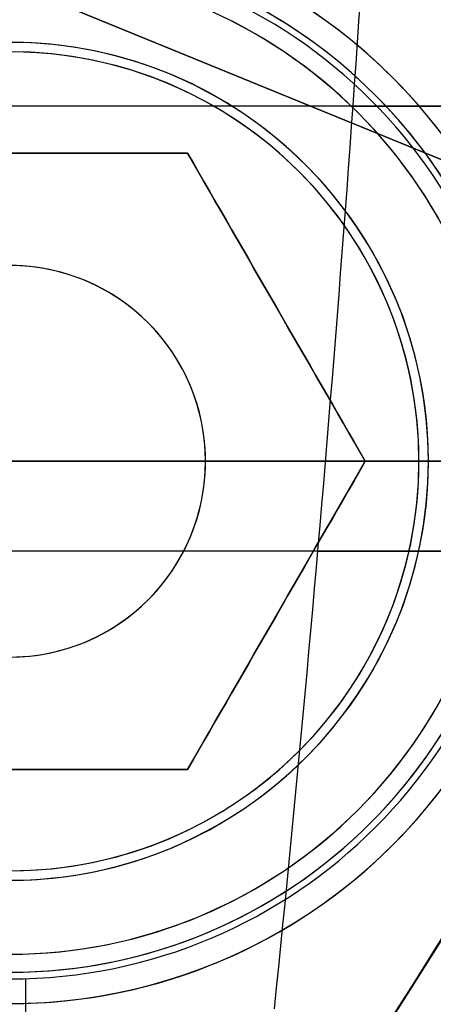
# Model space of a CAD drawing. Extents: x -190 to 190, y -381 to 93.
# Drawn here: x 39 to 42, y -124 to -116 of the extents above; entities that cross this region are included whole.
import ezdxf

# ---------------------------------------------------------------- set-up
doc = ezdxf.new("R2010")
doc.units = 0
doc.header["$MEASUREMENT"] = 0
for name, color, linetype in [('DICHTUNGSSCHEIBE__DICHTUNG', 18, 'CONTINUOUS'), ('DRUCKRING__DRUCKRING_INNEN', 18, 'CONTINUOUS'), ('DRUCKRING__DRUCKRING_STAND', 18, 'CONTINUOUS'), ('FLANSCH_OBEN__FLANSCH', 18, 'CONTINUOUS'), ('FLANSCH_OBEN__MONTAGETEILE', 18, 'CONTINUOUS'), ('FLANSCH_OBEN__MOTORLAGERPL', 18, 'CONTINUOUS'), ('FLANSCH_OBEN__ROHR', 18, 'CONTINUOUS'), ('FLANSCH_UNTEN__ABDECKUNG_S', 18, 'CONTINUOUS'), ('FLANSCH_UNTEN__FLANSCH', 18, 'CONTINUOUS'), ('FLANSCH_UNTEN__MONTAGETEIL', 18, 'CONTINUOUS'), ('FLANSCH_UNTEN__ROHR', 18, 'CONTINUOUS'), ('MOTOR__GEHÄUSE', 18, 'CONTINUOUS'), ('MOTOR__GEHÄUSE_OBERE_ABDEC', 18, 'CONTINUOUS'), ('MOTOR__GEHÄUSE_OBERTEIL', 18, 'CONTINUOUS'), ('MOTOR__LÜFTERRAD', 18, 'CONTINUOUS'), ('SAILDRIVE_UNTERTEIL__SAILD', 18, 'CONTINUOUS')]:
    doc.layers.add(name, color=color, linetype=linetype)

msp = doc.modelspace()

# ---------------------------------------------------------------- linework, layer by layer
at = {"layer": 'DICHTUNGSSCHEIBE__DICHTUNG'}
for centre, radius, start, end in [((-1.004859173557618e-14, -97.49999999999999, 170), 190, 180, 0), ((1.4210854715202e-14, -97.49999999999999, 165), 190, 180, 0), ((0, -97.4999999999999, 167.5), 190.0000000000001, 180, 359.9999999999999), ((-1.4210854715202e-14, -97.49999999999999, 175), 190, 180, 0), ((-4.263256414560601e-14, -97.49999999999996, 180), 190.0000000000001, 180, 0), ((0, -97.4999999999999, 177.5000000000001), 190.0000000000001, 180, 359.9999999999999), ((0, -97.50000000000014, 165), 54, 179.9999999999999, 359.9999999999996), ((-1.4210854715202e-14, -97.50000000000004, 170), 54, 179.9999999999999, 359.9999999999984), ((0, -97.50000000000014, 175), 54, 179.9999999999999, 359.9999999999996), ((0, -97.50000000000007, 180), 53.99999999999999, 179.9999999999999, 359.9999999999984)]:
    msp.add_arc(centre, radius, start, end, dxfattribs=at)
at = {"layer": 'DRUCKRING__DRUCKRING_INNEN', "color": 40}
for centre, radius, start, end in [((0, -97.50000000000001, 198), 84.00000000000001, 180.0000000000001, 9.693119029222145e-15), ((-2.009718392283921e-14, -97.50000000136612, 181), 84.00000000000001, 179.9999999990683, 9.317995322791247e-10), ((0, -97.49999999999991, 189.5), 84, 180.0000000000001, 359.9999999999999), ((-4.263256414560601e-14, -97.49999999999994, 198.5), 83.50000000000004, 180.0000000000001, 359.9999999999999), ((-5.684341886080801e-14, -97.49999999999987, 180.4999999255122), 83.49999992551224, 180.0000000000001, 359.9999999999999), ((-1.13686837721616e-13, -97.4999999999999, 199), 83.00000000000007, 180, 359.9999999999999), ((-9.947598300641403e-14, -97.49999999999989, 180), 83.0000000000001, 180.0000000000001, 359.9999999999999), ((5.925554060613759e-10, -97.50000000059255, 199), 56.00000000177853, 179.9999999993975, 6.151447198129591e-10), ((5.925554193730653e-10, -97.50000000150374, 180), 56.00000000177857, 179.9999999984653, 1.547225352514328e-09), ((2.962726787332794e-10, -97.50000000029621, 198.5), 55.50000000088927, 179.9999999996961, 3.117516660699873e-10), ((2.959008808390592e-10, -97.50000000029581, 180.5006609078275), 55.49933909306066, 179.9999999996965, 3.112272282423788e-10), ((0, -97.49999999999977, 198), 54.99999999999999, 180.0000000000003, 2.842374976423541e-12), ((0, -97.50000000089398, 181), 55.00000000000003, 179.9999999990687, 9.34297537172219e-10), ((-1.004859173557662e-14, -97.50000000000001, 189.5), 55.00000000000001, 180, 3.523360647858347e-12)]:
    msp.add_arc(centre, radius, start, end, dxfattribs=at)
at = {"layer": 'DRUCKRING__DRUCKRING_STAND'}
for centre, radius, end in [((0, -97.49999999999999, 180), 190, 0), ((-7.105427357601002e-14, -97.49999999999993, 190), 190.0000000000001, 8.570757878470105e-15), ((0, -97.49999999999991, 199.5), 189.5000000000001, 3.437348806141045e-14), ((-1.004859173557617e-14, -97.49999999999999, 200), 189, 2.584831741125905e-14), ((7.105427357601002e-14, -97.49999999999999, 180), 160.0000000000001, 0), ((8.526512829121202e-14, -97.49999999999997, 200), 160.0000000000001, 0)]:
    msp.add_arc(centre, radius, 180, end, dxfattribs=at)
at = {"layer": 'DRUCKRING__DRUCKRING_STAND', "extrusion": (1.394231011411316e-23, -4.660238554912011e-08, 0.9999999999999989)}
msp.add_arc((4.26325613710863e-14, -97.49998184083931, 199.0000045437324), 190.0000000000003, 180.0000026794178, 359.9999973205823, dxfattribs=at)
at = {"layer": 'FLANSCH_OBEN__FLANSCH', "color": 70}
for centre, radius, start, end in [((1.00485917355762e-14, -97.50000000000006, 221.7), 72, 180, 3.392591660227751e-14), ((0, -97.50000000000004, 211.7), 71.99999999999997, 180, 3.392591660227753e-14), ((-1.004859173557621e-14, -97.50000000000009, 216.6999999999999), 71.99999999999994, 180, 1.130863886742585e-13), ((1.4210854715202e-14, -97.49999999999997, 211.7), 70.5, 180, 359.9999999999999), ((2.842170943040401e-14, -97.49999999999993, 212.7), 70.49999999999997, 180, 359.9999999999999), ((-1.00485917355762e-14, -97.50000000000001, 212.2), 70.5, 180, 1.154924820503064e-14), ((0, -97.5, 221.7), 54, 180, 0), ((0, -97.5, 220.7), 54, 180, 0), ((0, -97.49999999999999, 221.2), 54.00000000000003, 180, 359.9999999999999), ((38.97114317029983, -120.0000000000001, 212.7), 8.199999999999989, 1.985907313304052e-13, 179.9999999999996), ((38.97114317029979, -120, 214.3500000000001), 6.20000000000001, 359.9999999999996, 180.0000000000001), ((38.97114317029979, -120, 220.7), 4.199999999999989, 0, 180), ((38.9711431702998, -119.9999999999999, 216), 4.199999999999996, 359.9999999999996, 180.0000000000004), ((38.9711431702998, -120, 212.7), 8.200000000000014, 180.0000000000004, 359.9999999999994), ((38.9711431702998, -120, 214.35), 6.200000000000003, 180.0000000000003, 359.9999999999995), ((38.9711431702998, -120, 216), 4.200000000000003, 180.0000000000002, 359.9999999999998), ((38.97114317029978, -120, 220.7), 4.200000000000024, 180.0000000000006, 359.9999999999992)]:
    msp.add_arc(centre, radius, start, end, dxfattribs=at)
at = {"layer": 'FLANSCH_OBEN__MONTAGETEILE'}
for p, q in [((40.41451817029967, -117.5000011656251, 288.6999999999999), (37.52776817030011, -117.500001165625, 288.6999999999999)), ((37.5277681703, -117.500001165625, 286.8383545552085), (40.4145181702998, -117.500001165625, 286.8383545552085)), ((37.52776817030005, -117.5000011656251, 212.7), (40.41451817029959, -117.500001165625, 212.7)), ((37.5277681702999, -117.500001165625, 214.5616454447915), (40.41451817029975, -117.500001165625, 214.5616454447915)), ((40.41451817029967, -117.5000011656251, 288.6999999999999), (40.41451817029967, -117.5000011656251, 285.1999999999999)), ((41.85789317029956, -120, 288.6999999999999), (40.41451817029967, -117.5000011656251, 288.6999999999999)), ((40.4145181702994, -117.5000011656252, 286.741666763802), (41.85789317029952, -120.0000000000001, 286.741666763802)), ((40.41451817029959, -117.500001165625, 212.7), (40.41451817029968, -117.500001165625, 216.2)), ((41.85789317029955, -120, 212.7), (40.41451817029959, -117.500001165625, 212.7)), ((40.41451817029939, -117.5000011656252, 214.658333236198), (41.85789317029949, -120.0000000000001, 214.658333236198)), ((41.13620567029946, -118.7500005828127, 284.9767091104167), (41.13620567029946, -118.7500005828127, 288.6999999999999)), ((41.13620567029943, -118.7500005828127, 212.7), (41.13620567029943, -118.7500005828127, 216.4232908895833)), ((42.2945806702999, -120, 263.7), (35.6477056702999, -120, 263.7)), ((35.6477056702998, -120, 237.7), (42.2945806702998, -120, 237.7)), ((38.9711431702999, -120, 283.533334110417), (41.8578931702999, -120, 285.1999999999998)), ((38.9711431702998, -120, 217.866665889583), (41.85789317029986, -120, 216.2000000000003)), ((40.41451817029967, -122.4999988343749, 288.6999999999999), (41.85789317029956, -120, 288.6999999999999)), ((41.85789317029953, -119.9999999999999, 286.741666763802), (40.41451817029942, -122.4999988343748, 286.741666763802)), ((41.85789317029955, -120, 212.7), (40.41451817029959, -122.4999988343749, 212.7)), ((41.85789317029946, -119.9999999999999, 214.658333236198), (40.41451817029935, -122.4999988343748, 214.658333236198)), ((41.85789317029966, -120, 285.1999999999999), (41.85789317029956, -120, 288.6999999999999)), ((41.85789317029969, -120, 288.7), (46.97114317029989, -120, 288.7)), ((41.8578931702996, -120, 216.2), (41.85789317029955, -120, 212.7)), ((46.97114317029979, -120, 212.7), (41.85789317029969, -120, 212.7)), ((42.29458067029989, -120, 263.7), (42.97114317029989, -120, 264.3765625)), ((42.2945806702999, -120, 283.6234375), (42.9711431702999, -120, 283.6234375)), ((42.29458067029991, -120, 283.6234375), (42.97114317029992, -120, 284.3)), ((42.29458067029979, -120, 217.7765625), (42.9711431702998, -120, 217.1)), ((42.9711431702998, -120, 217.7765625), (42.29458067029981, -120, 217.7765625)), ((42.29458067029982, -120, 237.7), (42.97114317029981, -120, 237.0234375)), ((41.13620567029949, -121.2499994171873, 284.9767091104167), (41.13620567029949, -121.2499994171873, 288.6999999999999)), ((41.1362056702994, -121.2499994171873, 212.7), (41.1362056702994, -121.2499994171873, 216.4232908895833)), ((37.52776817030011, -122.4999988343749, 288.6999999999999), (40.41451817029967, -122.4999988343749, 288.6999999999999)), ((37.5277681703, -122.499998834375, 286.8383545552085), (40.4145181702998, -122.499998834375, 286.8383545552085)), ((40.41451817029959, -122.4999988343749, 212.7), (37.52776817030001, -122.4999988343749, 212.7)), ((37.52776817029984, -122.499998834375, 214.5616454447915), (40.41451817029969, -122.499998834375, 214.5616454447915)), ((40.41451817029969, -122.4999988343749, 285.1999999999999), (40.41451817029967, -122.4999988343749, 288.6999999999999)), ((40.4145181702996, -122.4999988343749, 216.2), (40.41451817029959, -122.4999988343749, 212.7))]:
    msp.add_line(p, q, dxfattribs=at)
for centre, radius, start, end in [((38.9711431702999, -120, 288.6999999999999), 8.000000000000028, 270, 90), ((38.9711431702999, -120, 288.507106781187), 8.000000000000028, 270, 90), ((38.9711431702999, -120, 288.603553390593), 8.000000000000028, 270, 90), ((38.97114317029978, -120, 212.892893218813), 8, 270.0000000000001, 89.9999999999999), ((38.97114317029978, -120, 212.7), 8, 270.0000000000001, 89.9999999999999), ((38.9711431702998, -120, 212.796446609407), 8, 270, 90), ((38.97114317029991, -120, 284.907706781187), 4.400599999999997, 269.9999999999998, 90.00000000000018), ((38.97114317029979, -120, 216.492293218813), 4.400599999999983, 270.0000000000001, 89.99999999999991), ((38.97114247126103, -120.0000006990388, 284.6535533905932), 4.146447308445383, 9.659347393629549e-06, 89.99999034065213), ((38.97114247126096, -120.0000006990388, 216.7464466094067), 4.146447308445376, 9.65934719726339e-06, 89.99999034065262), ((38.97114317029989, -120, 264.3765625), 4, 270.0000000000001, 89.9999999999999), ((38.97114317029988, -120, 283.6234375), 4, 270.0000000000002, 89.9999999999998), ((38.97114317029992, -120, 284.3), 3.999999999999986, 359.9999999999998, 90.0000000000004), ((38.97114317029988, -120, 273.9999999999999), 4, 270.0000000000002, 89.9999999999998), ((38.9711431702998, -120, 217.1), 4, 359.9999999999998, 90), ((38.97114317029979, -120, 237.0234375), 4, 270.0000000000001, 89.9999999999999), ((38.97114317029979, -120, 217.7765625), 4, 270.0000000000001, 89.9999999999999), ((38.97114317029979, -120, 227.4), 4, 270.0000000000001, 89.9999999999999), ((38.9711431702999, -120, 283.6234375), 3.323437500000011, 270, 90), ((38.97114317029992, -120, 263.6999999999999), 3.323437499999997, 269.9999999999995, 90.0000000000005), ((38.97114317029979, -120, 217.7765625), 3.323437499999997, 270.0000000000001, 89.9999999999999), ((38.9711431702998, -120, 237.7), 3.323437499999997, 270, 90), ((38.97114317029988, -120, 284.4506003496875), 1.588751730484503, 270.0000000000015, 89.99999999999925), ((38.97114317029984, -120, 216.9493996503125), 1.588751730484503, 269.9999999999985, 90.00000000000153), ((38.9711431702999, -120, 284.3), 4, 180.0000000000004, 359.9999999999996), ((38.97114247126127, -119.9999993009614, 284.6535533905933), 4.146447308445149, 270.0000096593445, 359.9999903406555), ((38.97114317029997, -120.0000000000001, 284.2999999999998), 3.999999999999929, 269.999999999999, 1.017777498068344e-12), ((38.97114317029981, -120, 217.1), 3.999999999999986, 269.9999999999998, 4.071109992273316e-13), ((38.971141772222, -119.9999986019222, 216.7464466094068), 4.146448007484516, 270.0000193186933, 359.9999806813067)]:
    msp.add_arc(centre, radius, start, end, dxfattribs=at)
at = {"layer": 'FLANSCH_OBEN__MONTAGETEILE', "extrusion": (4.320426624287818e-14, 1, 2.298655356210728e-13)}
msp.add_arc((-38.91702783986001, 290.1032228845441, -117.5000011655578), 5.126799386072005, 253.0168363468275, 269.3952098791846, dxfattribs=at)
at = {"layer": 'FLANSCH_OBEN__MONTAGETEILE', "extrusion": (2.199000362527759e-14, 1, -2.397111091658481e-13)}
msp.add_arc((-38.91702783985737, 211.2967771154536, -117.500001165676), 5.126799386073114, 90.60479012081589, 106.9831636531706, dxfattribs=at)
at = {"layer": 'FLANSCH_OBEN__MONTAGETEILE', "extrusion": (0.8660254037844582, 0.4999999999999661, 1.033430563989937e-14)}
msp.add_arc((-123.4086200392833, 289.7534158895814, -23.75000116561749), 4.776706779164493, 252.4120462259979, 287.5879537740014, dxfattribs=at)
at = {"layer": 'FLANSCH_OBEN__MONTAGETEILE', "extrusion": (0.8660254037844703, 0.4999999999999453, -2.394114139910027e-14)}
msp.add_arc((-123.4086200392839, 211.6465841104183, -23.75000116562267), 4.776706779164421, 72.41204622599778, 107.5879537740019, dxfattribs=at)
at = {"layer": 'FLANSCH_OBEN__MONTAGETEILE', "extrusion": (0.8660254037844617, -0.4999999999999603, -6.510612553136592e-14)}
msp.add_arc((-84.43747686898729, 289.7534158895873, 96.24999883435228), 4.776706779164442, 252.4120462259977, 287.5879537740018, dxfattribs=at)
at = {"layer": 'FLANSCH_OBEN__MONTAGETEILE', "extrusion": (0.8660254037844572, -0.4999999999999676, -1.171221305855105e-13)}
msp.add_arc((-84.43747686898655, 211.6465841104307, 96.24999883434617), 4.77670677916391, 72.41204622599567, 107.5879537740039, dxfattribs=at)
at = {"layer": 'FLANSCH_OBEN__MONTAGETEILE', "extrusion": (-9.507631127536333e-14, 1, 1.690834223068534e-13)}
msp.add_arc((-38.91702783984332, 290.1032228845377, -122.4999988343306), 5.126799386071893, 253.0168363468273, 269.3952098791847, dxfattribs=at)
at = {"layer": 'FLANSCH_OBEN__MONTAGETEILE', "extrusion": (-1.265098346978865e-13, 1, -3.086301239791956e-13)}
msp.add_arc((-38.91702783983997, 211.2967771154477, -122.4999988344468), 5.126799386069357, 90.6047901208087, 106.9831636531745, dxfattribs=at)
at = {"layer": 'FLANSCH_OBEN__MOTORLAGERPL', "color": 1}
for p, q in [((30.7711431702998, -120, 288.7), (47.1711431702998, -120, 288.7)), ((43.17114317029979, -120, 280.7), (34.7711431702998, -120, 280.7)), ((39.10032315825325, -128.9990728706159, 280.7), (39.10032315825325, -124.1980129257885, 280.7))]:
    msp.add_line(p, q, dxfattribs=at)
for centre, radius, start, end in [((0, -97.50000000000003, 291.6999999999999), 82.49999999999997, 180, 0), ((0, -97.50000000000004, 280.6999999999999), 82.49999999999997, 180, 2.960807267107856e-14), ((5.024295867788084e-14, -97.50000000000003, 285.6999999999999), 82.49999999999997, 180, 2.960807267107856e-14), ((-2.842170943040401e-14, -97.49999999999997, 291.7), 57.20000000000002, 180, 359.9999999999999), ((1.4210854715202e-14, -97.49999999999997, 288.7), 57.19999999999999, 180, 359.9999999999999), ((0, -97.49999999999999, 290.2), 57.2, 180.0000000000001, 0), ((38.97114317029975, -120, 288.7), 8.999999999999954, 179.9999999999999, 149.9999947722914), ((38.97114317029211, -120.0000000000073, 280.7), 9.000000000001453, 193.7617426927063, 106.2382573073199), ((38.9711431702998, -120, 288.7), 8.199999999999996, 0, 180), ((38.97114317029981, -120, 280.7), 4.20000000000001, 0, 180), ((38.97114317029983, -120, 288.7), 8.199999999999974, 179.9999999999999, 9.929536566520279e-14), ((38.97114317029981, -120, 280.7), 4.199999999999989, 180.0000000000002, 359.9999999999998)]:
    msp.add_arc(centre, radius, start, end, dxfattribs=at)
at = {"layer": 'FLANSCH_OBEN__ROHR', "color": 40}
for p, q in [((35.5711431702998, -120, 260.7), (42.3711431702998, -120, 260.7)), ((42.3711431702998, -120, 240.7), (35.5711431702998, -120, 240.7)), ((42.37114317029982, -120, 260.6999999999999), (42.37114317029982, -120, 280.7)), ((42.37114317029981, -120, 220.7), (42.37114317029981, -120, 240.7))]:
    msp.add_line(p, q, dxfattribs=at)
for centre, radius, start, end in [((1.4210854715202e-14, -97.50000000000003, 280.6999999999999), 53.99999999999997, 180, 3.015637031313558e-14), ((-1.4210854715202e-14, -97.5, 220.7), 53.99999999999999, 180, 0), ((1.004859173557617e-14, -97.50000000000003, 280.6999999999999), 52.19999999999999, 180, 3.119624515151956e-14), ((1.004859173557617e-14, -97.50000000000003, 279.65), 52.19999999999998, 180, 3.119624515151956e-14), ((-1.004859173557616e-14, -97.5, 280.1749999999999), 52.2, 180, 3.119624515151955e-14), ((-1.004859173557616e-14, -97.49999999999999, 279.65), 50.00000000000001, 180, 0), ((1.4210854715202e-14, -97.49999999999999, 280.6999999999999), 50, 180, 0), ((0, -97.50000000000003, 280.175), 50.00000000000001, 180.0000000000001, 1.62844399690932e-14), ((1.711816285702638e-13, -97.50000000000007, 250.6999999999998), 53.99999999999979, 312.0021133262248, 9.046911093940703e-14), ((38.97114317029981, -120, 220.7), 3.399999999999999, 2.394770583690178e-13, 180.0000000000007), ((38.9711431702998, -120, 260.6999999999999), 3.400000000000027, 0, 179.9999999999993), ((38.97114317029978, -120, 240.7), 3.400000000000027, 359.9999999999993, 179.9999999999998), ((38.97114317029978, -120, 280.7), 3.400000000000034, 4.789541167380306e-13, 179.9999999999995), ((38.97114317029978, -120, 270.7), 3.400000000000013, 359.9999999999993, 179.9999999999995), ((38.9711431702998, -120, 230.7), 3.400000000000034, 7.18431175107046e-13, 179.9999999999995), ((38.97114317029977, -120, 220.7), 3.399999999999977, 180.0000000000007, 2.394770583690193e-13), ((38.9711431702998, -120, 260.6999999999999), 3.40000000000002, 180, 359.9999999999993), ((38.9711431702998, -120, 240.7), 3.400000000000006, 179.9999999999993, 359.9999999999997), ((38.97114317029981, -120, 280.7), 3.400000000000041, 179.9999999999998, 2.394770583690149e-13), ((38.9711431702998, -120, 270.7), 3.400000000000041, 180.0000000000002, 359.9999999999996), ((38.97114317029978, -120, 230.7), 3.400000000000006, 179.9999999999991, 4.789541167380347e-13)]:
    msp.add_arc(centre, radius, start, end, dxfattribs=at)
at = {"layer": 'FLANSCH_UNTEN__ABDECKUNG_S'}
for centre, radius, start, end in [((1.468199306516839e-13, -97.50000000000001, 163.7), 52.99999999999982, 302.1119106078202, 57.88808939217518), ((2.64275875173031e-13, -97.5, 163.499999999999), 52.99999999999977, 302.1119106078202, 57.88808939217539), ((-1.468199306516841e-14, -97.5, 163.5999999999995), 53.00000000000001, 302.1119106078203, 57.88808939217509), ((-2.842170943040401e-14, -97.5, 165), 84.99999999999997, 180, 9.579082334760712e-15), ((1.4210854715202e-14, -97.49999999999997, 150), 84.99999999999999, 180, 0), ((0, -97.49999999999999, 157.5), 85, 180, 359.9999999999999), ((1.4210854715202e-14, -97.49999999999999, 150), 58.19999999999999, 180, 0), ((1.00485917355762e-14, -97.5, 150), 54.00000000000001, 180, 0), ((1.4210854715202e-14, -97.49999999999999, 165), 53.99999999999999, 180, 359.9999999999999), ((0, -97.5, 163.7), 54, 180, 0), ((-1.4210854715202e-14, -97.49999999999999, 164.35), 54.00000000000001, 180, 359.9999999999999)]:
    msp.add_arc(centre, radius, start, end, dxfattribs=at)
at = {"layer": 'FLANSCH_UNTEN__FLANSCH', "color": 1}
for centre, radius, start, end in [((0, -97.50000000000016, 202.7), 72, 179.9999999999998, 1.82069085765556e-12), ((1.004859173557628e-14, -97.50000000000007, 211.2), 71.99999999999999, 179.9999999999999, 6.445924154432729e-13), ((1.00485917355763e-14, -97.50000000000001, 202.7), 71.99999999999999, 179.9999999999999, 2.0129377184018e-12), ((0, -97.50000000000004, 211.2), 70.5, 179.9999999999999, 2.309849641006129e-14), ((-1.004859173557616e-14, -97.50000000000001, 212.7), 70.49999999999999, 179.9999999999999, 359.9999999999999), ((-4.263256414560601e-14, -97.49999999999999, 211.95), 70.50000000000003, 180.0000000000001, 359.9999999999999), ((1.4210854715202e-14, -97.49999999999997, 210.8), 58.55, 180, 0), ((1.004859173557617e-14, -97.49999999999999, 212.7), 58.55, 180, 0), ((-1.4210854715202e-14, -97.49999999999996, 211.75), 58.54999999999998, 180, 359.9999999999999), ((0, -97.50000000000003, 210.8), 54.99999999999999, 179.9999999999999, 359.9999999999999), ((1.004859173557621e-14, -97.50000000000007, 212.7), 55.00000000000001, 179.9999999999999, 4.441210900661783e-14), ((0, -97.50000000000001, 211.75), 54.99999999999999, 179.9999999999998, 1.480403633553928e-14), ((-1.4210854715202e-14, -97.5, 203.7), 54, 180, 0), ((0, -97.5, 202.7), 54, 180, 0), ((-3.014577520672859e-14, -97.50000000000004, 203.2), 53.99999999999998, 180, 7.539092578283895e-14), ((38.97114317029982, -119.9999999999999, 212.7), 8.199999999999982, 0, 180), ((38.97114317029981, -120, 211.05), 6.199999999999974, 3.939783863490308e-13, 179.9999999999996), ((38.97114317029978, -120, 203.7), 4.200000000000017, 1.938623805844421e-13, 179.9999999999998), ((38.9711431702998, -119.9999999999999, 209.4), 4.199999999999996, 359.9999999999986, 180.0000000000016), ((38.9711431702998, -119.9999999999999, 212.7), 8.199999999999982, 180, 0), ((38.97114317029981, -120, 211.05), 6.199999999999989, 179.9999999999999, 0), ((38.97114317029978, -120, 203.7), 4.199999999999996, 180.0000000000002, 359.9999999999998), ((38.97114317029978, -120, 209.4), 4.19999999999996, 180.0000000000012, 359.9999999999989)]:
    msp.add_arc(centre, radius, start, end, dxfattribs=at)
at = {"layer": 'FLANSCH_UNTEN__MONTAGETEIL'}
for p, q in [((40.41451817029959, -117.5000011656251, 212.7), (37.5277681703, -117.500001165625, 212.7)), ((37.5277681702999, -117.500001165625, 210.8383545552085), (40.4145181702997, -117.500001165625, 210.8383545552085)), ((40.41451817029959, -117.5000011656251, 212.7), (40.41451817029961, -117.500001165625, 209.2)), ((41.85789317029956, -120, 212.7), (40.41451817029959, -117.5000011656251, 212.7)), ((40.41451817029937, -117.5000011656252, 210.741666763802), (41.8578931702995, -120.0000000000001, 210.741666763802)), ((41.13620567029944, -118.7500005828127, 208.9767091104167), (41.13620567029944, -118.7500005828127, 212.7)), ((42.2945806702998, -120, 187.7), (35.6477056702998, -120, 187.7)), ((38.9711431702998, -120, 207.533334110417), (41.85789317029988, -120, 209.1999999999998)), ((40.4145181702996, -122.4999988343749, 212.7), (41.85789317029956, -120, 212.7)), ((41.85789317029953, -119.9999999999999, 210.741666763802), (40.41451817029942, -122.4999988343748, 210.741666763802)), ((41.85789317029965, -120, 209.1999999999999), (41.85789317029956, -120, 212.7)), ((41.85789317029969, -120, 212.7), (46.9711431702998, -120, 212.7)), ((42.29458067029979, -120, 187.7), (42.9711431702998, -120, 188.3765625)), ((42.29458067029981, -120, 207.6234375), (42.9711431702998, -120, 207.6234375)), ((42.29458067029979, -120, 207.6234375), (42.9711431702998, -120, 208.3)), ((41.13620567029948, -121.2499994171874, 208.9767091104167), (41.13620567029948, -121.2499994171874, 212.7)), ((37.52776817030004, -122.4999988343749, 212.7), (40.4145181702996, -122.4999988343749, 212.7)), ((37.5277681702999, -122.499998834375, 210.8383545552085), (40.4145181702997, -122.499998834375, 210.8383545552085)), ((40.41451817029962, -122.4999988343749, 209.2), (40.4145181702996, -122.4999988343749, 212.7))]:
    msp.add_line(p, q, dxfattribs=at)
for centre, radius, start, end in [((38.97114317029978, -120, 212.507106781187), 7.999999999999972, 270.0000000000001, 89.9999999999999), ((38.97114317029979, -120, 212.7), 8.000000000000014, 270.0000000000001, 89.99999999999994), ((38.97114317029979, -120, 212.603553390593), 8.000000000000014, 270.0000000000001, 89.99999999999994), ((38.97114317029981, -120, 208.907706781187), 4.400599999999997, 269.9999999999998, 90.00000000000018), ((38.9711424712612, -120.0000006990386, 208.6535533905931), 4.146447308445113, 9.659343466306676e-06, 89.99999034065586), ((38.97114317029979, -120, 188.3765625), 4, 270.0000000000001, 89.9999999999999), ((38.97114317029979, -120, 207.6234375), 4.000000000000014, 270.0000000000001, 89.9999999999999), ((38.9711431702998, -120, 208.3), 4, 359.9999999999998, 90), ((38.97114317029979, -120, 198), 4.000000000000014, 270.0000000000001, 89.9999999999999), ((38.9711431702998, -120, 187.7), 3.323437499999983, 269.9999999999999, 90.00000000000013), ((38.9711431702998, -120, 207.6234375), 3.323437499999997, 270, 90), ((38.97114317029983, -120, 208.4506003496875), 1.588751730484532, 269.9999999999987, 90.00000000000104), ((38.97114317029988, -120.0000000000001, 208.6535533905931), 4.146446609406368, 269.9999999999988, 1.178197249578809e-12), ((38.97114317029985, -120.0000000000001, 208.3), 3.999999999999943, 269.9999999999992, 8.142219984546719e-13)]:
    msp.add_arc(centre, radius, start, end, dxfattribs=at)
at = {"layer": 'FLANSCH_UNTEN__MONTAGETEIL', "extrusion": (2.199000362527418e-14, 1, 2.397111091658772e-13)}
msp.add_arc((-38.91702783985751, 214.1032228845449, -117.500001165574), 5.126799386071662, 253.0168363468269, 269.3952098791855, dxfattribs=at)
at = {"layer": 'FLANSCH_UNTEN__MONTAGETEIL', "extrusion": (0.8660254037844533, 0.4999999999999747, 4.994914392618261e-15)}
msp.add_arc((-123.4086200392831, 213.7534158895817, -23.75000116562066), 4.776706779164924, 252.4120462260001, 287.5879537740008, dxfattribs=at)
at = {"layer": 'FLANSCH_UNTEN__MONTAGETEIL', "extrusion": (0.866025403784453, -0.499999999999975, -3.7547977158303e-14)}
msp.add_arc((-84.43747686898566, 213.7534158895851, 96.24999883436438), 4.776706779164845, 252.4120462259988, 287.5879537740003, dxfattribs=at)
at = {"layer": 'FLANSCH_UNTEN__MONTAGETEIL', "extrusion": (-9.507631127534643e-14, 1, 1.690834223067623e-13)}
msp.add_arc((-38.91702783984331, 214.1032228845374, -122.4999988343434), 5.126799386071549, 253.0168363468268, 269.3952098791858, dxfattribs=at)
at = {"layer": 'FLANSCH_UNTEN__ROHR', "color": 96}
for p, q in [((35.5711431702998, -120, 188.7), (42.37114317029981, -120, 188.7)), ((42.37114317029981, -120, 203.7), (42.37114317029982, -120, 188.7))]:
    msp.add_line(p, q, dxfattribs=at)
for centre, radius, start, end in [((0, -97.5, 163.7), 53.99999999999999, 179.9999999999999, 3.015637031313558e-14), ((0, -97.50000000000007, 203.7), 53.99999999999997, 179.9999999999999, 0), ((1.00485917355762e-14, -97.50000000000006, 183.7), 53.99999999999999, 179.9999999999999, 4.523455546970335e-14), ((0, -97.50000000000001, 202.65), 52.2, 180, 1.559812257575978e-14), ((0, -97.50000000000001, 203.7), 52.2, 180, 0), ((0, -97.49999999999994, 203.175), 52.20000000000002, 180.0000000000001, 359.9999999999999), ((0, -97.50000000000001, 202.65), 50, 179.9999999999999, 1.628443996909321e-14), ((0, -97.50000000000001, 203.7), 49.99999999999999, 179.9999999999999, 0), ((3.014577520672853e-14, -97.50000000000004, 203.175), 49.99999999999998, 179.9999999999999, 3.256887993818642e-14), ((38.97114317029983, -120, 188.7), 3.399999999999991, 2.394770583690183e-13, 179.9999999999998), ((38.9711431702998, -120, 203.7), 3.400000000000013, 2.394770583690168e-13, 179.9999999999998), ((38.97114317029981, -120, 196.2), 3.399999999999991, 0, 180), ((38.9711431702998, -120, 188.7), 3.40000000000002, 180.0000000000002, 359.9999999999997), ((38.9711431702998, -120, 203.7), 3.400000000000013, 180, 0), ((38.97114317029981, -120, 196.2), 3.400000000000034, 180.0000000000007, 359.9999999999996)]:
    msp.add_arc(centre, radius, start, end, dxfattribs=at)
at = {"layer": 'MOTOR__GEHÄUSE', "color": 250}
msp.add_lwpolyline([(38.4686075650863, -55.4385422028505, -5.72997374501287), (42.06133459571649, -59.03125772763703, -0.3883316447761856), (42.0614577969342, -135.96860756492, -5.729973745085372), (38.4687422724225, -139.56133459578, -0.3883316447459298), (-38.468607562923, -139.561457798666)], format="xyb", dxfattribs=at)
for centre, radius, start, end in [((7.815970093361102e-12, -97.49999999999463, 420.7), 93.00000000000252, 180.0000917488433, 9.174883786973846e-05), ((6.029164695940668e-14, -97.50000000000026, 311.7), 92.99999999999999, 180.0000917488411, 9.174884112662896e-05), ((5.030295547926344e-14, -97.4999999999999, 311.7), 92.99999999999994, 180.0000917488411, 9.174884145932186e-05), ((5.030295812494529e-14, -97.49999999999987, 420.7), 92.99999999999994, 180.0000917488411, 9.174884180952487e-05), ((6.0363546575116e-14, -97.49999999999986, 366.1999999999999), 92.99999999999993, 180.0000917488411, 9.174884166944368e-05), ((8.048498356675707e-14, -97.50000000000026, 291.6999999999999), 82.49999999999997, 180.0000917488408, 9.17488410277762e-05), ((1.006062323933449e-13, -97.5000000000003, 301.7), 82.49999999999996, 180.0000917488408, 9.174884096856009e-05), ((7.042436267534146e-14, -97.50000000000027, 296.6999999999999), 82.49999999999997, 180.0000917488409, 9.174884100803752e-05), ((5.684341886080801e-14, -97.49999999999974, 291.7), 82.50000000000003, 180.0000917488414, 9.174884079091156e-05), ((4.263256414560601e-14, -97.49999999999972, 301.7), 82.50000000000003, 180.0000917488412, 9.174884091921323e-05), ((4.263256414560601e-14, -97.50000000000007, 288.7), 57.00000000000002, 180.0000917488412, 9.174884103400943e-05), ((4.02424917833557e-14, -97.49999999999984, 288.7), 57.00000000000003, 180.0000917486524, 9.174884050547935e-05), ((5.030311884226032e-14, -97.49999999999986, 291.6999999999999), 57.00000000000003, 180.0000917485266, 9.1748840305495e-05), ((4.024249295729229e-14, -97.49999999999986, 290.2), 57.00000000000001, 180.0000917485895, 9.174884040548719e-05), ((4.263256414560601e-14, -97.49999999999967, 314.7), 39.49999999999999, 180.0000917488414, 9.174884018850604e-05), ((7.105427357601002e-14, -97.49999999999986, 311.6999999999999), 39.50000000000002, 180.0000917488411, 9.174884058015705e-05), ((8.526512829121202e-14, -97.49999999999982, 314.6999999999999), 39.50000000000002, 180.0000917488412, 9.174884047709099e-05), ((7.105427357601002e-14, -97.49999999999982, 313.1999999999999), 39.50000000000004, 180.0000917488412, 9.174884045647772e-05), ((5.684341886080801e-14, -97.49999999999962, 311.7), 39.49999999999999, 180.0000917488408, 9.17488405389307e-05)]:
    msp.add_arc(centre, radius, start, end, dxfattribs=at)
at = {"layer": 'MOTOR__GEHÄUSE_OBERE_ABDEC', "color": 250}
for centre, radius, start, end in [((-3.542334021511235e-11, -97.5000000000049, 453.6999999999999), 74.99999999999997, 180.0000917488474, 9.174884733923037e-05), ((-3.54276608049986e-11, -97.50000000000492, 450.7), 74.99999999999997, 180.0000917488475, 9.174884735008668e-05), ((-3.5456082514429e-11, -97.50000000000495, 452.2), 74.99999999999997, 180.0000917488474, 9.174884737179924e-05), ((-3.546153701996156e-11, -97.50000000000514, 453.7), 75, 180.0000917488471, 9.174884727409258e-05), ((-3.54615370199617e-11, -97.50000000000517, 450.7), 75, 180.0000917488474, 9.17488475346436e-05), ((36.95520581230612, -112.8072781171405, 453.7), 4.000000000451648, 180.0000917488412, 9.173748347670625e-05), ((36.95520581230613, -112.8072781171405, 450.7), 4.000000000451662, 180.0000917488416, 9.173748306959492e-05), ((36.95520581185443, -112.8072781179336, 450.7), 3.999999999999998, 180.00009174175, 9.17488424946095e-05), ((36.95520581185443, -112.8072781179335, 453.6999999999999), 4.000000000000012, 180.000091744587, 9.174884229105367e-05), ((36.95520581185442, -112.8072781179336, 452.1999999999999), 3.99999999999999, 180.0000917431682, 9.174884310527615e-05)]:
    msp.add_arc(centre, radius, start, end, dxfattribs=at)
at = {"layer": 'MOTOR__GEHÄUSE_OBERTEIL', "color": 250}
for centre, radius, start, end in [((-3.505817858240334e-11, -97.50000000000495, 420.7), 103.0000000000001, 270.0000917488449, 90.00009174884502), ((-3.505817858240334e-11, -97.50000000000496, 425.7), 103.0000000000001, 270.0000917488444, 90.00009174884501), ((-3.571509839041923e-11, -97.50000000000483, 420.7), 103, 270.0000917488451, 90.00009174884482), ((-3.574528204372848e-11, -97.50000000000485, 425.7), 103, 270.0000917488451, 90.00009174884492), ((-3.577546193699455e-11, -97.50000000000486, 423.2000000000001), 103, 270.0000917488451, 90.00009174884484), ((-3.556976935215062e-11, -97.50000000000503, 420.7), 93.0000000000002, 270.000091748845, 90.00009174884497), ((-3.556202010058096e-11, -97.50000000000504, 417.7), 93.00000000000021, 270.0000917488451, 90.00009174884474), ((-3.535660653142259e-11, -97.5000000000048, 417.7000000000001), 92.99999999999997, 270.0000917488449, 90.00009174884501), ((-3.535660653142259e-11, -97.50000000000479, 420.7), 92.99999999999996, 270.0000917488449, 90.0000917488451), ((-3.534239567670738e-11, -97.50000000000482, 419.2), 92.99999999999999, 270.0000917488449, 90.00009174884508)]:
    msp.add_arc(centre, radius, start, end, dxfattribs=at)
at = {"layer": 'MOTOR__LÜFTERRAD', "color": 7}
for p, q in [((19.59966608597724, -108.2070039199348, 437.9), (48.99087494388773, -120.2133038596412, 437.9)), ((26.7955188879337, -111.146507616263, 447.9), (44.3567054081604, -118.320247004301, 447.9))]:
    msp.add_line(p, q, dxfattribs=at)
msp.add_lwpolyline([(42.5832356663656, -67.6559379414687), (31.8965599128724, -75.9394001536623, -0.2334145921340152), (36.51112691212771, -109.714238069395), (49.0281534964669, -114.827439647705, -0.02405236818418327), (47.1373337283818, -119.456132833387), (34.6203071441819, -114.342931254744, -0.233414592134016), (7.677723000083006, -135.226682461431), (9.508073830765833, -148.623346252469, -0.02405236818413289), (4.554098061598769, -149.30019489217), (2.723747231273972, -135.903531101087, -0.2334145921340154), (-28.8334039120801, -123.01244439204), (-39.52007966573651, -131.295906604769, -0.02405236818169678), (-42.5832356667924, -127.344062058857)], format="xyb", dxfattribs=at)
at = {"layer": 'MOTOR__LÜFTERRAD', "color": 7, "extrusion": (0.3781639535960111, 0.9257386370896669, 3.885780586188047e-16)}
msp.add_lwpolyline([(-55.70579367705687, 432.9), (-65.1670276160284, 447.009400392, 0.2467682833619751), (-66.8372498839813, 447.9), (-85.80716840840972, 447.9, 0.4142363796509032), (-90.81308406278556, 442.9), (-90.81308406278549, 430.0104216141381)], format="xyb", dxfattribs=at)
at = {"layer": 'MOTOR__LÜFTERRAD', "color": 7, "extrusion": (0.3781639535960106, 0.9257386370896671, 0)}
msp.add_lwpolyline([(-90.81308406278544, 430.010421614138), (-90.8130840627854, 429.9, 0.4142217218627657), (-88.81085455490222, 427.8999999999999), (-75.2897309001009, 427.9), (-75.2897309001009, 432.9), (-55.70579367705682, 432.9)], format="xyb", dxfattribs=at)
at = {"layer": 'SAILDRIVE_UNTERTEIL__SAILD', "color": 30}
for centre, radius, end in [((-1.4210854715202e-14, -97.49999999999993, 150), 97.49999999999999, 359.9999999999999), ((1.4210854715202e-14, -97.49999999999996, 140), 97.49999999999999, 0), ((1.4210854715202e-14, -97.49999999999996, 145), 97.50000000000001, 359.9999999999999)]:
    msp.add_arc(centre, radius, 180, end, dxfattribs=at)
at = {"layer": 'SAILDRIVE_UNTERTEIL__SAILD', "color": 30, "extrusion": (-0.5912018594231961, 0.1490716005649282, 0.7926272890328506)}
msp.add_arc((144.6019653070029, -235.7803287886705, -180.6500017999853), 188.5983907826909, 100.3825533705331, 103.7352122367779, dxfattribs=at)
at = {"layer": 'SAILDRIVE_UNTERTEIL__SAILD', "color": 30, "extrusion": (5.537177388521318e-16, 1, -1.431074545559965e-16)}
msp.add_arc((-2.646829290366992e-13, -211.9999999999999, -117.1184568714196), 55.96588323284634, 138.2580263679534, 250.7237994022006, dxfattribs=at)
at = {"layer": 'SAILDRIVE_UNTERTEIL__SAILD', "color": 30, "extrusion": (2.309849255768775e-16, 1, -2.151925710198539e-16)}
msp.add_arc((3.841333099757801e-14, -212.0000000000001, -120.7282444896715), 56.0655073684524, 137.7092643155694, 250.6636307698143, dxfattribs=at)

doc.saveas('drawing.dxf')
